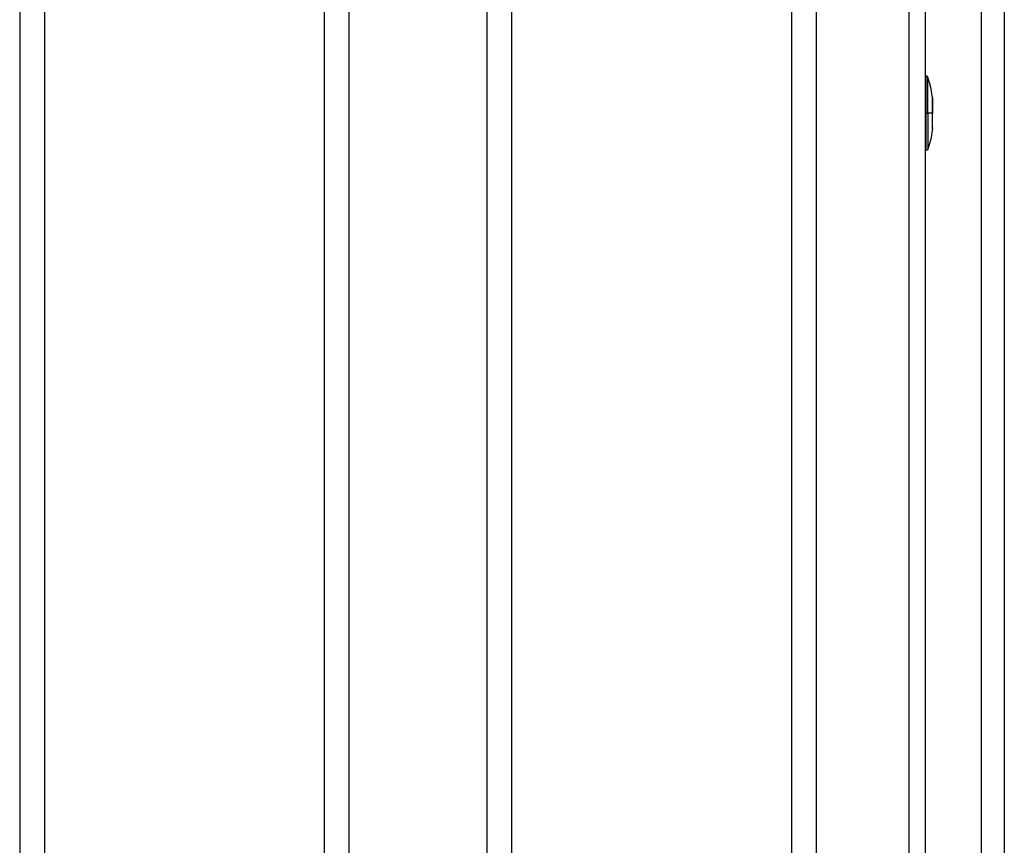
# Model space of a CAD drawing. Units: millimetres. Extents: x -1209 to 2821, y 19 to 2834.
# Drawn here: x 883 to 1003, y 1705 to 1805 of the extents above; entities that cross this region are included whole.
import ezdxf

# ---------------------------------------------------------------- set-up
doc = ezdxf.new("R2010")
doc.units = ezdxf.units.MM
doc.header["$MEASUREMENT"] = 0
doc.layers.add('Utwórz2D linie widoczne', color=7, linetype='Continuous', true_color=0x000000)

msp = doc.modelspace()

# ---------------------------------------------------------------- linework, layer by layer
at = {"layer": 'Utwórz2D linie widoczne'}
for p, q in [((1000.16, 1665.02), (1000.16, 2384.69)), ((1002.93, 1665.02), (1002.93, 2384.69)), ((883.43, 2378.95), (883.43, 1669.95)), ((886.43, 2378.95), (886.43, 1669.95)), ((920.43, 1669.95), (920.43, 2378.95)), ((923.43, 1669.95), (923.43, 2378.95)), ((940.13, 2378.95), (940.13, 1669.95)), ((943.13, 2378.95), (943.13, 1669.95)), ((977.13, 1669.95), (977.13, 2378.95)), ((980.13, 1669.95), (980.13, 2378.95)), ((993.35, 1666.45), (993.35, 2363.6)), ((991.35, 2354.45), (991.35, 1666.45)), ((993.45, 1798.14), (993.35, 1798.14)), ((993.45, 1793.64), (993.45, 1798.14)), ((993.46, 1798.14), (993.45, 1798.14)), ((993.47, 1798.14), (993.46, 1798.14)), ((993.46, 1798.14), (993.46, 1798.14)), ((993.48, 1798.14), (993.47, 1798.14)), ((993.49, 1798.14), (993.48, 1798.14)), ((993.48, 1798.14), (993.48, 1798.14)), ((993.5, 1798.14), (993.49, 1798.14)), ((993.5, 1798.13), (993.5, 1798.14)), ((993.51, 1798.13), (993.5, 1798.13)), ((993.52, 1798.13), (993.51, 1798.13)), ((993.53, 1798.12), (993.52, 1798.13)), ((993.52, 1798.13), (993.52, 1798.13)), ((993.54, 1798.12), (993.53, 1798.12)), ((993.55, 1798.12), (993.54, 1798.12)), ((993.54, 1798.12), (993.54, 1798.12)), ((993.55, 1798.11), (993.55, 1798.12)), ((993.56, 1798.11), (993.55, 1798.11)), ((993.57, 1798.1), (993.56, 1798.11)), ((993.58, 1798.1), (993.57, 1798.1)), ((993.57, 1798.1), (993.57, 1798.1)), ((993.58, 1798.09), (993.58, 1798.1)), ((993.59, 1798.09), (993.58, 1798.09)), ((993.59, 1798.08), (993.59, 1798.09)), ((993.6, 1798.08), (993.59, 1798.08)), ((993.6, 1798.07), (993.6, 1798.08)), ((993.61, 1798.07), (993.6, 1798.07)), ((993.61, 1798.06), (993.61, 1798.07)), ((993.61, 1798.05), (993.61, 1798.06)), ((993.62, 1798.05), (993.61, 1798.05)), ((993.62, 1798.04), (993.62, 1798.05)), ((993.63, 1798.03), (993.62, 1798.04)), ((993.62, 1798.04), (993.62, 1798.04)), ((993.63, 1798.02), (993.63, 1798.03)), ((993.64, 1798.01), (993.63, 1798.02)), ((993.63, 1798.02), (993.63, 1798.02)), ((993.64, 1798.01), (993.64, 1798.01)), ((993.64, 1793.64), (993.64, 1798)), ((993.77, 1797.6), (993.64, 1798)), ((993.88, 1797.19), (993.77, 1797.6)), ((993.99, 1796.78), (993.88, 1797.19)), ((994.08, 1796.36), (993.99, 1796.78)), ((994.15, 1795.95), (994.08, 1796.36)), ((994.22, 1795.53), (994.15, 1795.95)), ((994.22, 1795.53), (994.22, 1793.64)), ((994.22, 1795.48), (994.22, 1795.51)), ((994.23, 1795.45), (994.22, 1795.48)), ((994.23, 1795.42), (994.23, 1795.45)), ((994.23, 1795.39), (994.23, 1795.42)), ((994.23, 1793.64), (994.23, 1795.39)), ((993.35, 1793.64), (993.45, 1793.64)), ((993.45, 1793.64), (993.64, 1793.64)), ((993.45, 1789.14), (993.45, 1793.64)), ((994.22, 1793.64), (993.64, 1793.64)), ((993.64, 1793.64), (993.64, 1789.28)), ((994.22, 1793.64), (994.23, 1793.64)), ((994.22, 1791.75), (994.22, 1793.64)), ((994.23, 1793.64), (994.23, 1793.64)), ((994.23, 1793.64), (994.23, 1793.64)), ((994.23, 1793.64), (994.23, 1793.64)), ((994.23, 1793.64), (994.23, 1793.64)), ((994.23, 1793.64), (994.23, 1793.64)), ((994.23, 1793.64), (994.23, 1793.64)), ((994.23, 1791.89), (994.23, 1793.64)), ((994.15, 1791.34), (994.08, 1790.92)), ((994.22, 1791.75), (994.15, 1791.34)), ((994.23, 1791.83), (994.22, 1791.8)), ((994.22, 1791.8), (994.22, 1791.77)), ((994.23, 1791.89), (994.23, 1791.86)), ((994.23, 1791.86), (994.23, 1791.83)), ((993.88, 1790.09), (993.77, 1789.69)), ((993.99, 1790.51), (993.88, 1790.09)), ((994.08, 1790.92), (993.99, 1790.51)), ((993.45, 1789.14), (993.35, 1789.14)), ((993.46, 1789.14), (993.45, 1789.14)), ((993.47, 1789.14), (993.46, 1789.14)), ((993.46, 1789.14), (993.46, 1789.14)), ((993.48, 1789.14), (993.47, 1789.14)), ((993.49, 1789.15), (993.48, 1789.14)), ((993.48, 1789.14), (993.48, 1789.14)), ((993.5, 1789.15), (993.49, 1789.15)), ((993.51, 1789.15), (993.5, 1789.15)), ((993.5, 1789.15), (993.5, 1789.15)), ((993.52, 1789.15), (993.51, 1789.15)), ((993.53, 1789.16), (993.52, 1789.16)), ((993.52, 1789.16), (993.52, 1789.15)), ((993.54, 1789.16), (993.53, 1789.16)), ((993.55, 1789.17), (993.54, 1789.17)), ((993.54, 1789.17), (993.54, 1789.16)), ((993.56, 1789.18), (993.55, 1789.17)), ((993.55, 1789.17), (993.55, 1789.17)), ((993.57, 1789.18), (993.56, 1789.18)), ((993.58, 1789.19), (993.57, 1789.18)), ((993.57, 1789.18), (993.57, 1789.18)), ((993.59, 1789.2), (993.58, 1789.19)), ((993.58, 1789.19), (993.58, 1789.19)), ((993.6, 1789.21), (993.59, 1789.2)), ((993.59, 1789.2), (993.59, 1789.2)), ((993.61, 1789.22), (993.6, 1789.21)), ((993.6, 1789.21), (993.6, 1789.21)), ((993.62, 1789.23), (993.61, 1789.23)), ((993.61, 1789.23), (993.61, 1789.22)), ((993.61, 1789.22), (993.61, 1789.22)), ((993.63, 1789.25), (993.62, 1789.25)), ((993.62, 1789.25), (993.62, 1789.24)), ((993.62, 1789.24), (993.62, 1789.23)), ((993.64, 1789.27), (993.63, 1789.27)), ((993.63, 1789.27), (993.63, 1789.26)), ((993.63, 1789.26), (993.63, 1789.25)), ((993.77, 1789.69), (993.64, 1789.28)), ((993.64, 1789.28), (993.64, 1789.27))]:
    msp.add_line(p, q, dxfattribs=at)

doc.saveas('drawing.dxf')
